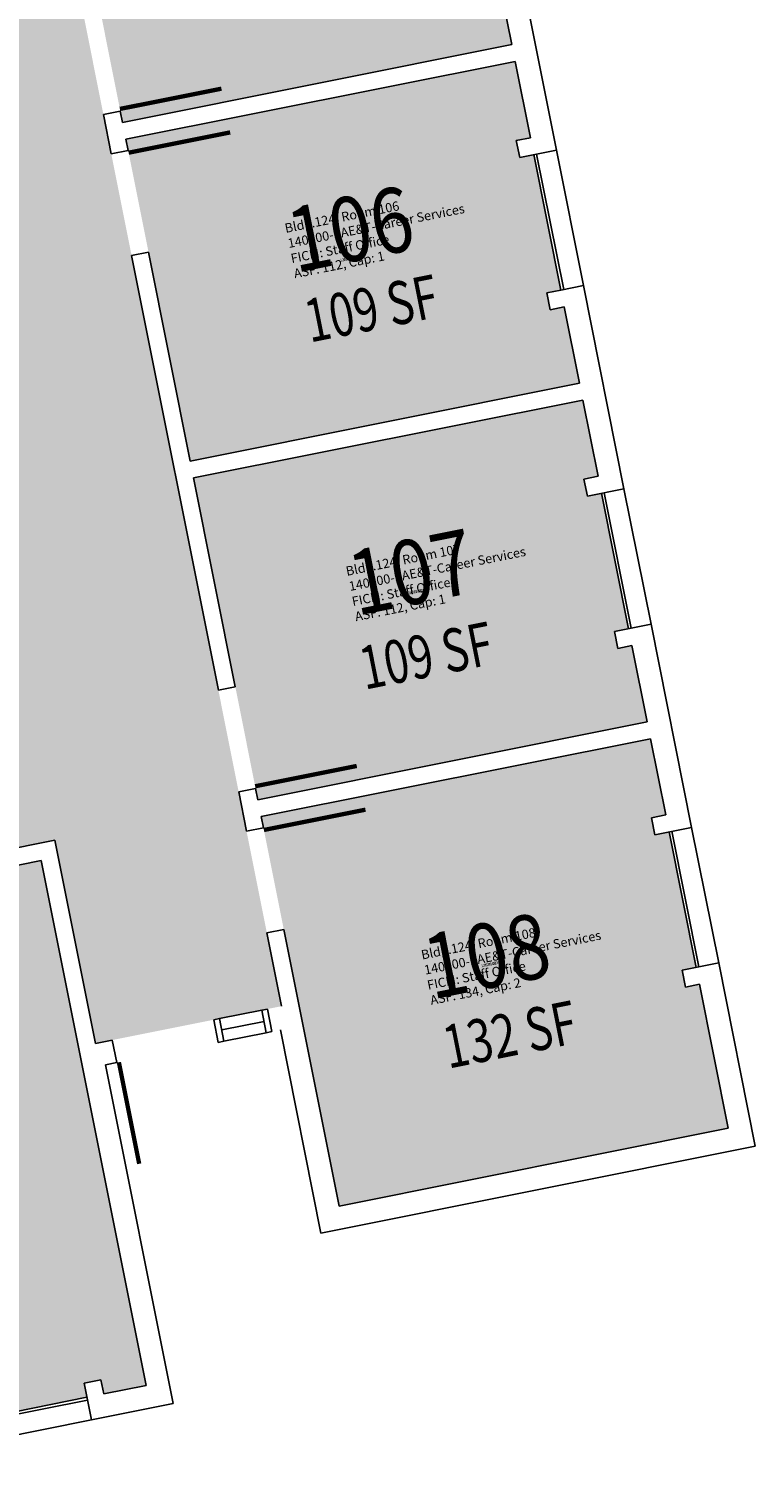
# Model space of a CAD drawing. Units: inches. Extents: x 69201241 to 69203021, y 27664788 to 27666804.
# Drawn here: x 69201912 to 69202164, y 27664811 to 27665310 of the extents above; entities that cross this region are included whole.
import ezdxf
from ezdxf.enums import TextEntityAlignment as Align

# ---------------------------------------------------------------- set-up
doc = ezdxf.new("R2010")
doc.units = ezdxf.units.IN
doc.header["$LTSCALE"] = 100
doc.header["$MEASUREMENT"] = 0
for name, color, linetype in [('A-DOOR', 2, 'CONTINUOUS'), ('A-GLAZ', 1, 'CONTINUOUS'), ('A-IDEN-RNUM', 7, 'CONTINUOUS'), ('A-IDEN-SNUM', 4, 'CONTINUOUS'), ('A-IDEN-VNUM', 4, 'CONTINUOUS'), ('A-WALL', 5, 'CONTINUOUS'), ('AREA-TEXT', 3, 'CONTINUOUS'), ('Rooms-Category-Color', 7, 'CONTINUOUS'), ('Rooms-College-Color', 7, 'CONTINUOUS'), ('Rooms-Department-Color', 7, 'CONTINUOUS'), ('Rooms-Division-Color', 7, 'CONTINUOUS'), ('Rooms-Information', 7, 'CONTINUOUS')]:
    doc.layers.add(name, color=color, linetype=linetype)
doc.styles.add('CP_AREA', font='arial.ttf', dxfattribs={"height": 15})
doc.styles.add('CP_ROOMSNUMBER', font='arial.ttf', dxfattribs={"height": 1})
doc.styles.add('CP_ROOMVNUMBER', font='arial.ttf', dxfattribs={"width": 0.85, "height": 0.075})

msp = doc.modelspace()

# ---------------------------------------------------------------- hatches: boundary and pattern name
at = {"layer": 'Rooms-Category-Color', "true_color": 0xadadad}
msp.add_hatch(color=253, dxfattribs=at).paths.add_polyline_path([(69201934.87, 27664957.33), (69201920.76, 27665027.94), (69201850.16, 27665013.83), (69201847.22, 27665013.24), (69201845.5, 27665012.9), (69201840.88, 27665005.97), (69201820.91, 27664976.02), (69201818.63, 27664972.6), (69201815.2, 27664974.88), (69201785.25, 27664994.86), (69201779.8, 27664998.49), (69201768.97, 27665052.67), (69201767.8, 27665058.56), (69201757.41, 27665110.53), (69201756.97, 27665112.73), (69201760.61, 27665118.19), (69201780.58, 27665148.14), (69201782.86, 27665151.56), (69201786.29, 27665149.28), (69201816.24, 27665129.3), (69201823.16, 27665124.69), (69201898.42, 27665139.73), (69201812.2, 27665571.2), (69201805.15, 27665606.5), (69201778.89, 27665737.9), (69201771.84, 27665773.2), (69201764.98, 27665807.52), (69201767.92, 27665808.11), (69201829.7, 27665820.46), (69201830.29, 27665817.51), (69201831.46, 27665811.63), (69201836.56, 27665786.13), (69201843.61, 27665750.83), (69201846.36, 27665737.1), (69201849.1, 27665723.38), (69201850.27, 27665717.49), (69201853.41, 27665701.8), (69201867.71, 27665630.22), (69201869.28, 27665622.37), (69201883.59, 27665550.79), (69201886.72, 27665535.1), (69201887.9, 27665529.21), (69201890.64, 27665515.49), (69201893.38, 27665501.76), (69201900.44, 27665466.46), (69201905.53, 27665440.96), (69201906.71, 27665435.08), (69201924.35, 27665346.82), (69201925.52, 27665340.94), (69201930.62, 27665315.44), (69201937.67, 27665280.14), (69201940.41, 27665266.41), (69201943.16, 27665252.68), (69201944.33, 27665246.8), (69201947.47, 27665231.11), (69201961.77, 27665159.52), (69201963.34, 27665151.68), (69201972.35, 27665106.57), (69201977.64, 27665080.09), (69201984.7, 27665044.79), (69201985.48, 27665040.87), (69201987.44, 27665031.06), (69201994.5, 27664995.76), (69201999.59, 27664970.27), (69201940.76, 27664958.51)])
at = {"layer": 'Rooms-Category-Color', "true_color": 0xfa9ba3}
for points in [[(69202074.37, 27665330.91), (69202069.47, 27665329.93), (69202068.29, 27665335.81), (69202073.2, 27665336.79), (69202063.79, 27665383.86), (69202058.89, 27665382.88), (69202057.71, 27665388.77), (69202062.61, 27665389.75), (69202057.32, 27665416.22), (69201922, 27665389.18), (69201936.5, 27665316.62), (69201943.55, 27665281.31), (69201944.34, 27665277.39), (69202079.66, 27665304.43)], [(69202082.4, 27665265.21), (69202081.23, 27665271.09), (69202086.13, 27665272.07), (69202080.84, 27665298.55), (69201945.51, 27665271.51), (69201946.3, 27665267.59), (69201953.35, 27665232.28), (69201967.85, 27665159.72), (69202103.18, 27665186.76), (69202097.89, 27665213.24), (69202092.98, 27665212.26), (69202091.81, 27665218.14), (69202096.71, 27665219.12), (69202087.3, 27665266.19)], [(69202115.32, 27665100.47), (69202120.22, 27665101.45), (69202110.82, 27665148.52), (69202105.92, 27665147.54), (69202104.74, 27665153.42), (69202109.64, 27665154.4), (69202104.35, 27665180.88), (69201969.03, 27665153.83), (69201983.53, 27665081.27), (69201990.58, 27665045.97), (69201991.37, 27665042.04), (69202126.69, 27665069.09), (69202121.4, 27665095.56), (69202116.5, 27665094.58)], [(69201993.33, 27665032.24), (69202000.38, 27664996.94), (69202019.58, 27664900.84), (69202154.91, 27664927.88), (69202144.92, 27664977.89), (69202140.01, 27664976.91), (69202138.84, 27664982.79), (69202143.74, 27664983.77), (69202134.33, 27665030.84), (69202129.43, 27665029.86), (69202128.25, 27665035.75), (69202133.16, 27665036.73), (69202127.87, 27665063.2), (69201992.54, 27665036.16)], [(69201820.28, 27664963.85), (69201826.13, 27664972.54), (69201845.88, 27665002.64), (69201846.63, 27665003.78), (69201847.74, 27665005.45), (69201849.11, 27665007.5), (69201916.05, 27665020.88), (69201952.5, 27664838.48), (69201937.79, 27664835.54), (69201936.81, 27664840.45), (69201930.93, 27664839.27), (69201931.91, 27664834.37), (69201884.84, 27664824.96), (69201883.86, 27664829.86), (69201877.98, 27664828.69), (69201878.96, 27664823.79), (69201817.18, 27664811.44), (69201794.4, 27664925.45)]]:
    msp.add_hatch(color=241, dxfattribs=at).paths.add_polyline_path(points)
at = {"layer": 'Rooms-College-Color', "true_color": 0xadadad}
msp.add_hatch(color=253, dxfattribs=at).paths.add_polyline_path([(69201934.87, 27664957.33), (69201920.76, 27665027.94), (69201850.16, 27665013.83), (69201847.22, 27665013.24), (69201845.5, 27665012.9), (69201840.88, 27665005.97), (69201820.91, 27664976.02), (69201818.63, 27664972.6), (69201815.2, 27664974.88), (69201785.25, 27664994.86), (69201779.8, 27664998.49), (69201768.97, 27665052.67), (69201767.8, 27665058.56), (69201757.41, 27665110.53), (69201756.97, 27665112.73), (69201760.61, 27665118.19), (69201780.58, 27665148.14), (69201782.86, 27665151.56), (69201786.29, 27665149.28), (69201816.24, 27665129.3), (69201823.16, 27665124.69), (69201898.42, 27665139.73), (69201812.2, 27665571.2), (69201805.15, 27665606.5), (69201778.89, 27665737.9), (69201771.84, 27665773.2), (69201764.98, 27665807.52), (69201767.92, 27665808.11), (69201829.7, 27665820.46), (69201830.29, 27665817.51), (69201831.46, 27665811.63), (69201836.56, 27665786.13), (69201843.61, 27665750.83), (69201846.36, 27665737.1), (69201849.1, 27665723.38), (69201850.27, 27665717.49), (69201853.41, 27665701.8), (69201867.71, 27665630.22), (69201869.28, 27665622.37), (69201883.59, 27665550.79), (69201886.72, 27665535.1), (69201887.9, 27665529.21), (69201890.64, 27665515.49), (69201893.38, 27665501.76), (69201900.44, 27665466.46), (69201905.53, 27665440.96), (69201906.71, 27665435.08), (69201924.35, 27665346.82), (69201925.52, 27665340.94), (69201930.62, 27665315.44), (69201937.67, 27665280.14), (69201940.41, 27665266.41), (69201943.16, 27665252.68), (69201944.33, 27665246.8), (69201947.47, 27665231.11), (69201961.77, 27665159.52), (69201963.34, 27665151.68), (69201972.35, 27665106.57), (69201977.64, 27665080.09), (69201984.7, 27665044.79), (69201985.48, 27665040.87), (69201987.44, 27665031.06), (69201994.5, 27664995.76), (69201999.59, 27664970.27), (69201940.76, 27664958.51)])
at = {"layer": 'Rooms-College-Color', "true_color": 0x80bc67}
for points in [[(69202074.37, 27665330.91), (69202069.47, 27665329.93), (69202068.29, 27665335.81), (69202073.2, 27665336.79), (69202063.79, 27665383.86), (69202058.89, 27665382.88), (69202057.71, 27665388.77), (69202062.61, 27665389.75), (69202057.32, 27665416.22), (69201922, 27665389.18), (69201936.5, 27665316.62), (69201943.55, 27665281.31), (69201944.34, 27665277.39), (69202079.66, 27665304.43)], [(69202082.4, 27665265.21), (69202081.23, 27665271.09), (69202086.13, 27665272.07), (69202080.84, 27665298.55), (69201945.51, 27665271.51), (69201946.3, 27665267.59), (69201953.35, 27665232.28), (69201967.85, 27665159.72), (69202103.18, 27665186.76), (69202097.89, 27665213.24), (69202092.98, 27665212.26), (69202091.81, 27665218.14), (69202096.71, 27665219.12), (69202087.3, 27665266.19)], [(69202115.32, 27665100.47), (69202120.22, 27665101.45), (69202110.82, 27665148.52), (69202105.92, 27665147.54), (69202104.74, 27665153.42), (69202109.64, 27665154.4), (69202104.35, 27665180.88), (69201969.03, 27665153.83), (69201983.53, 27665081.27), (69201990.58, 27665045.97), (69201991.37, 27665042.04), (69202126.69, 27665069.09), (69202121.4, 27665095.56), (69202116.5, 27665094.58)], [(69201993.33, 27665032.24), (69202000.38, 27664996.94), (69202019.58, 27664900.84), (69202154.91, 27664927.88), (69202144.92, 27664977.89), (69202140.01, 27664976.91), (69202138.84, 27664982.79), (69202143.74, 27664983.77), (69202134.33, 27665030.84), (69202129.43, 27665029.86), (69202128.25, 27665035.75), (69202133.16, 27665036.73), (69202127.87, 27665063.2), (69201992.54, 27665036.16)], [(69201820.28, 27664963.85), (69201826.13, 27664972.54), (69201845.88, 27665002.64), (69201846.63, 27665003.78), (69201847.74, 27665005.45), (69201849.11, 27665007.5), (69201916.05, 27665020.88), (69201952.5, 27664838.48), (69201937.79, 27664835.54), (69201936.81, 27664840.45), (69201930.93, 27664839.27), (69201931.91, 27664834.37), (69201884.84, 27664824.96), (69201883.86, 27664829.86), (69201877.98, 27664828.69), (69201878.96, 27664823.79), (69201817.18, 27664811.44), (69201794.4, 27664925.45)]]:
    msp.add_hatch(color=83, dxfattribs=at).paths.add_polyline_path(points)
at = {"layer": 'Rooms-Department-Color', "true_color": 0xacacac}
msp.add_hatch(color=253, dxfattribs=at).paths.add_polyline_path([(69201934.87, 27664957.33), (69201920.76, 27665027.94), (69201850.16, 27665013.83), (69201847.22, 27665013.24), (69201845.5, 27665012.9), (69201840.88, 27665005.97), (69201820.91, 27664976.02), (69201818.63, 27664972.6), (69201815.2, 27664974.88), (69201785.25, 27664994.86), (69201779.8, 27664998.49), (69201768.97, 27665052.67), (69201767.8, 27665058.56), (69201757.41, 27665110.53), (69201756.97, 27665112.73), (69201760.61, 27665118.19), (69201780.58, 27665148.14), (69201782.86, 27665151.56), (69201786.29, 27665149.28), (69201816.24, 27665129.3), (69201823.16, 27665124.69), (69201898.42, 27665139.73), (69201812.2, 27665571.2), (69201805.15, 27665606.5), (69201778.89, 27665737.9), (69201771.84, 27665773.2), (69201764.98, 27665807.52), (69201767.92, 27665808.11), (69201829.7, 27665820.46), (69201830.29, 27665817.51), (69201831.46, 27665811.63), (69201836.56, 27665786.13), (69201843.61, 27665750.83), (69201846.36, 27665737.1), (69201849.1, 27665723.38), (69201850.27, 27665717.49), (69201853.41, 27665701.8), (69201867.71, 27665630.22), (69201869.28, 27665622.37), (69201883.59, 27665550.79), (69201886.72, 27665535.1), (69201887.9, 27665529.21), (69201890.64, 27665515.49), (69201893.38, 27665501.76), (69201900.44, 27665466.46), (69201905.53, 27665440.96), (69201906.71, 27665435.08), (69201924.35, 27665346.82), (69201925.52, 27665340.94), (69201930.62, 27665315.44), (69201937.67, 27665280.14), (69201940.41, 27665266.41), (69201943.16, 27665252.68), (69201944.33, 27665246.8), (69201947.47, 27665231.11), (69201961.77, 27665159.52), (69201963.34, 27665151.68), (69201972.35, 27665106.57), (69201977.64, 27665080.09), (69201984.7, 27665044.79), (69201985.48, 27665040.87), (69201987.44, 27665031.06), (69201994.5, 27664995.76), (69201999.59, 27664970.27), (69201940.76, 27664958.51)])
at = {"layer": 'Rooms-Department-Color', "true_color": 0x604aed}
for points in [[(69202074.37, 27665330.91), (69202069.47, 27665329.93), (69202068.29, 27665335.81), (69202073.2, 27665336.79), (69202063.79, 27665383.86), (69202058.89, 27665382.88), (69202057.71, 27665388.77), (69202062.61, 27665389.75), (69202057.32, 27665416.22), (69201922, 27665389.18), (69201936.5, 27665316.62), (69201943.55, 27665281.31), (69201944.34, 27665277.39), (69202079.66, 27665304.43)], [(69202082.4, 27665265.21), (69202081.23, 27665271.09), (69202086.13, 27665272.07), (69202080.84, 27665298.55), (69201945.51, 27665271.51), (69201946.3, 27665267.59), (69201953.35, 27665232.28), (69201967.85, 27665159.72), (69202103.18, 27665186.76), (69202097.89, 27665213.24), (69202092.98, 27665212.26), (69202091.81, 27665218.14), (69202096.71, 27665219.12), (69202087.3, 27665266.19)], [(69202115.32, 27665100.47), (69202120.22, 27665101.45), (69202110.82, 27665148.52), (69202105.92, 27665147.54), (69202104.74, 27665153.42), (69202109.64, 27665154.4), (69202104.35, 27665180.88), (69201969.03, 27665153.83), (69201983.53, 27665081.27), (69201990.58, 27665045.97), (69201991.37, 27665042.04), (69202126.69, 27665069.09), (69202121.4, 27665095.56), (69202116.5, 27665094.58)], [(69201993.33, 27665032.24), (69202000.38, 27664996.94), (69202019.58, 27664900.84), (69202154.91, 27664927.88), (69202144.92, 27664977.89), (69202140.01, 27664976.91), (69202138.84, 27664982.79), (69202143.74, 27664983.77), (69202134.33, 27665030.84), (69202129.43, 27665029.86), (69202128.25, 27665035.75), (69202133.16, 27665036.73), (69202127.87, 27665063.2), (69201992.54, 27665036.16)], [(69201820.28, 27664963.85), (69201826.13, 27664972.54), (69201845.88, 27665002.64), (69201846.63, 27665003.78), (69201847.74, 27665005.45), (69201849.11, 27665007.5), (69201916.05, 27665020.88), (69201952.5, 27664838.48), (69201937.79, 27664835.54), (69201936.81, 27664840.45), (69201930.93, 27664839.27), (69201931.91, 27664834.37), (69201884.84, 27664824.96), (69201883.86, 27664829.86), (69201877.98, 27664828.69), (69201878.96, 27664823.79), (69201817.18, 27664811.44), (69201794.4, 27664925.45)]]:
    msp.add_hatch(color=173, dxfattribs=at).paths.add_polyline_path(points)
at = {"layer": 'Rooms-Division-Color', "true_color": 0xadadad}
msp.add_hatch(color=253, dxfattribs=at).paths.add_polyline_path([(69201934.87, 27664957.33), (69201920.76, 27665027.94), (69201850.16, 27665013.83), (69201847.22, 27665013.24), (69201845.5, 27665012.9), (69201840.88, 27665005.97), (69201820.91, 27664976.02), (69201818.63, 27664972.6), (69201815.2, 27664974.88), (69201785.25, 27664994.86), (69201779.8, 27664998.49), (69201768.97, 27665052.67), (69201767.8, 27665058.56), (69201757.41, 27665110.53), (69201756.97, 27665112.73), (69201760.61, 27665118.19), (69201780.58, 27665148.14), (69201782.86, 27665151.56), (69201786.29, 27665149.28), (69201816.24, 27665129.3), (69201823.16, 27665124.69), (69201898.42, 27665139.73), (69201812.2, 27665571.2), (69201805.15, 27665606.5), (69201778.89, 27665737.9), (69201771.84, 27665773.2), (69201764.98, 27665807.52), (69201767.92, 27665808.11), (69201829.7, 27665820.46), (69201830.29, 27665817.51), (69201831.46, 27665811.63), (69201836.56, 27665786.13), (69201843.61, 27665750.83), (69201846.36, 27665737.1), (69201849.1, 27665723.38), (69201850.27, 27665717.49), (69201853.41, 27665701.8), (69201867.71, 27665630.22), (69201869.28, 27665622.37), (69201883.59, 27665550.79), (69201886.72, 27665535.1), (69201887.9, 27665529.21), (69201890.64, 27665515.49), (69201893.38, 27665501.76), (69201900.44, 27665466.46), (69201905.53, 27665440.96), (69201906.71, 27665435.08), (69201924.35, 27665346.82), (69201925.52, 27665340.94), (69201930.62, 27665315.44), (69201937.67, 27665280.14), (69201940.41, 27665266.41), (69201943.16, 27665252.68), (69201944.33, 27665246.8), (69201947.47, 27665231.11), (69201961.77, 27665159.52), (69201963.34, 27665151.68), (69201972.35, 27665106.57), (69201977.64, 27665080.09), (69201984.7, 27665044.79), (69201985.48, 27665040.87), (69201987.44, 27665031.06), (69201994.5, 27664995.76), (69201999.59, 27664970.27), (69201940.76, 27664958.51)])
at = {"layer": 'Rooms-Division-Color', "true_color": 0x604aed}
for points in [[(69202074.37, 27665330.91), (69202069.47, 27665329.93), (69202068.29, 27665335.81), (69202073.2, 27665336.79), (69202063.79, 27665383.86), (69202058.89, 27665382.88), (69202057.71, 27665388.77), (69202062.61, 27665389.75), (69202057.32, 27665416.22), (69201922, 27665389.18), (69201936.5, 27665316.62), (69201943.55, 27665281.31), (69201944.34, 27665277.39), (69202079.66, 27665304.43)], [(69202082.4, 27665265.21), (69202081.23, 27665271.09), (69202086.13, 27665272.07), (69202080.84, 27665298.55), (69201945.51, 27665271.51), (69201946.3, 27665267.59), (69201953.35, 27665232.28), (69201967.85, 27665159.72), (69202103.18, 27665186.76), (69202097.89, 27665213.24), (69202092.98, 27665212.26), (69202091.81, 27665218.14), (69202096.71, 27665219.12), (69202087.3, 27665266.19)], [(69202115.32, 27665100.47), (69202120.22, 27665101.45), (69202110.82, 27665148.52), (69202105.92, 27665147.54), (69202104.74, 27665153.42), (69202109.64, 27665154.4), (69202104.35, 27665180.88), (69201969.03, 27665153.83), (69201983.53, 27665081.27), (69201990.58, 27665045.97), (69201991.37, 27665042.04), (69202126.69, 27665069.09), (69202121.4, 27665095.56), (69202116.5, 27665094.58)], [(69201993.33, 27665032.24), (69202000.38, 27664996.94), (69202019.58, 27664900.84), (69202154.91, 27664927.88), (69202144.92, 27664977.89), (69202140.01, 27664976.91), (69202138.84, 27664982.79), (69202143.74, 27664983.77), (69202134.33, 27665030.84), (69202129.43, 27665029.86), (69202128.25, 27665035.75), (69202133.16, 27665036.73), (69202127.87, 27665063.2), (69201992.54, 27665036.16)], [(69201820.28, 27664963.85), (69201826.13, 27664972.54), (69201845.88, 27665002.64), (69201846.63, 27665003.78), (69201847.74, 27665005.45), (69201849.11, 27665007.5), (69201916.05, 27665020.88), (69201952.5, 27664838.48), (69201937.79, 27664835.54), (69201936.81, 27664840.45), (69201930.93, 27664839.27), (69201931.91, 27664834.37), (69201884.84, 27664824.96), (69201883.86, 27664829.86), (69201877.98, 27664828.69), (69201878.96, 27664823.79), (69201817.18, 27664811.44), (69201794.4, 27664925.45)]]:
    msp.add_hatch(color=173, dxfattribs=at).paths.add_polyline_path(points)

# ---------------------------------------------------------------- linework, layer by layer
at = {"layer": 'A-DOOR'}
for points in [[(69201943.41, 27665282.05, 1.5, 1.5, 0), (69201978.71, 27665289.1, 0, 0, 0), (69201978.56, 27665289.84, 0, 0, 0.414214), (69201935.03, 27665316.32, 0, 0, 0.414214)], [(69201946.44, 27665266.85, 1.5, 1.5, 0), (69201981.75, 27665273.9, 0, 0, 0), (69201981.89, 27665273.17, 0, 0, -0.414214), (69201951.88, 27665231.99, 0, 0, -0.414214)], [(69201990.44, 27665046.7, 1.5, 1.5, 0), (69202025.74, 27665053.76, 0, 0, 0), (69202025.59, 27665054.49, 0, 0, 0.414214), (69201982.06, 27665080.98, 0, 0, 0.414214)], [(69201993.47, 27665031.5, 1.5, 1.5, 0), (69202028.78, 27665038.56, 0, 0, 0), (69202028.92, 27665037.82, 0, 0, -0.414214), (69201998.91, 27664996.64, 0, 0, -0.414214)], [(69201943.06, 27664950.81, 1.5, 1.5, 0), (69201950.11, 27664915.51, 0, 0, 0), (69201950.85, 27664915.65, 0, 0, 0.414214), (69201977.33, 27664959.19, 0, 0, 0.414214)]]:
    msp.add_lwpolyline(points, format="xyseb", dxfattribs=at)
at = {"layer": 'A-GLAZ'}
for p, q in [((69202096.71, 27665219.12), (69202087.3, 27665266.19)), ((69202088.29, 27665266.39), (69202097.69, 27665219.32)), ((69202104.56, 27665220.69), (69202095.15, 27665267.76)), ((69202120.22, 27665101.45), (69202110.82, 27665148.52)), ((69202111.8, 27665148.71), (69202121.21, 27665101.64)), ((69202128.07, 27665103.01), (69202118.66, 27665150.08)), ((69202151.58, 27664985.34), (69202142.18, 27665032.41)), ((69202143.74, 27664983.77), (69202134.33, 27665030.84)), ((69202135.31, 27665031.04), (69202144.72, 27664983.97)), ((69201978.02, 27664965.95), (69201992.73, 27664968.89)), ((69201993.51, 27664964.97), (69201978.8, 27664962.03)), ((69201994.3, 27664961.05), (69201979.59, 27664958.11)), ((69201884.84, 27664824.96), (69201931.91, 27664834.37)), ((69201885.04, 27664823.98), (69201932.11, 27664833.39)), ((69201886.41, 27664817.12), (69201933.48, 27664826.52))]:
    msp.add_line(p, q, dxfattribs=at)
at = {"layer": 'A-WALL'}
for p, q in [((69202095.15, 27665267.76), (69202081.04, 27665338.36)), ((69202074.37, 27665330.91), (69202079.66, 27665304.43)), ((69201944.34, 27665277.39), (69202079.66, 27665304.43)), ((69201945.51, 27665271.51), (69202080.84, 27665298.55)), ((69202086.13, 27665272.07), (69202080.84, 27665298.55)), ((69201937.67, 27665280.14), (69201943.55, 27665281.31)), ((69201943.55, 27665281.31), (69201944.34, 27665277.39)), ((69201940.41, 27665266.41), (69201937.67, 27665280.14)), ((69201946.3, 27665267.59), (69201945.51, 27665271.51)), ((69202081.23, 27665271.09), (69202086.13, 27665272.07)), ((69202082.4, 27665265.21), (69202081.23, 27665271.09)), ((69201940.41, 27665266.41), (69201946.3, 27665267.59)), ((69202082.4, 27665265.21), (69202095.15, 27665267.76)), ((69201947.47, 27665231.11), (69201953.35, 27665232.28)), ((69201977.64, 27665080.09), (69201947.47, 27665231.11)), ((69201967.85, 27665159.72), (69201953.35, 27665232.28)), ((69202096.71, 27665219.12), (69202104.56, 27665220.69)), ((69202118.66, 27665150.08), (69202104.56, 27665220.69)), ((69202091.81, 27665218.14), (69202096.71, 27665219.12)), ((69202092.98, 27665212.26), (69202091.81, 27665218.14)), ((69202092.98, 27665212.26), (69202097.89, 27665213.24)), ((69202103.18, 27665186.76), (69202097.89, 27665213.24)), ((69201967.85, 27665159.72), (69202103.18, 27665186.76)), ((69201969.03, 27665153.83), (69202104.35, 27665180.88)), ((69202109.64, 27665154.4), (69202104.35, 27665180.88)), ((69201983.53, 27665081.27), (69201969.03, 27665153.83)), ((69202104.74, 27665153.42), (69202109.64, 27665154.4)), ((69202105.92, 27665147.54), (69202104.74, 27665153.42)), ((69202105.92, 27665147.54), (69202118.66, 27665150.08)), ((69202115.32, 27665100.47), (69202128.07, 27665103.01)), ((69202142.18, 27665032.41), (69202128.07, 27665103.01)), ((69202116.5, 27665094.58), (69202115.32, 27665100.47)), ((69202116.5, 27665094.58), (69202121.4, 27665095.56)), ((69202126.69, 27665069.09), (69202121.4, 27665095.56)), ((69201977.64, 27665080.09), (69201983.53, 27665081.27)), ((69201991.37, 27665042.04), (69202126.69, 27665069.09)), ((69201992.54, 27665036.16), (69202127.87, 27665063.2)), ((69202133.16, 27665036.73), (69202127.87, 27665063.2)), ((69201984.7, 27665044.79), (69201990.58, 27665045.97)), ((69201987.44, 27665031.06), (69201984.7, 27665044.79)), ((69201991.37, 27665042.04), (69201990.58, 27665045.97)), ((69201993.33, 27665032.24), (69201992.54, 27665036.16)), ((69202128.25, 27665035.75), (69202133.16, 27665036.73)), ((69201987.44, 27665031.06), (69201993.33, 27665032.24)), ((69202129.43, 27665029.86), (69202128.25, 27665035.75)), ((69202129.43, 27665029.86), (69202142.18, 27665032.41)), ((69201847.22, 27665013.24), (69201920.76, 27665027.94)), ((69201934.87, 27664957.33), (69201920.76, 27665027.94)), ((69201849.11, 27665007.5), (69201916.05, 27665020.88)), ((69201952.5, 27664838.48), (69201916.05, 27665020.88)), ((69201994.5, 27664995.76), (69202000.38, 27664996.94)), ((69202019.58, 27664900.84), (69202000.38, 27664996.94)), ((69201999.59, 27664970.27), (69201994.5, 27664995.76)), ((69202138.84, 27664982.79), (69202151.58, 27664985.34)), ((69202140.01, 27664976.91), (69202138.84, 27664982.79)), ((69202164.32, 27664921.6), (69202151.58, 27664985.34)), ((69202140.01, 27664976.91), (69202144.92, 27664977.89)), ((69202154.91, 27664927.88), (69202144.92, 27664977.89)), ((69201994.69, 27664969.29), (69201992.73, 27664968.89)), ((69201992.73, 27664968.89), (69201994.3, 27664961.05)), ((69201996.26, 27664961.44), (69201994.69, 27664969.29)), ((69201978.02, 27664965.95), (69201976.06, 27664965.56)), ((69201977.62, 27664957.72), (69201976.06, 27664965.56)), ((69201978.02, 27664965.95), (69201979.59, 27664958.11)), ((69201994.3, 27664961.05), (69201996.26, 27664961.44)), ((69202013.31, 27664891.42), (69201999.2, 27664962.03)), ((69201934.87, 27664957.33), (69201940.76, 27664958.51)), ((69201940.76, 27664958.51), (69201942.32, 27664950.66)), ((69201977.62, 27664957.72), (69201979.59, 27664958.11)), ((69201938.4, 27664949.88), (69201942.32, 27664950.66)), ((69201961.91, 27664832.21), (69201938.4, 27664949.88)), ((69202019.58, 27664900.84), (69202154.91, 27664927.88)), ((69202013.31, 27664891.42), (69202164.32, 27664921.6)), ((69201936.81, 27664840.45), (69201930.93, 27664839.27)), ((69201930.93, 27664839.27), (69201933.48, 27664826.52)), ((69201936.81, 27664840.45), (69201937.79, 27664835.54)), ((69201937.79, 27664835.54), (69201952.5, 27664838.48)), ((69201933.48, 27664826.52), (69201961.91, 27664832.21))]:
    msp.add_line(p, q, dxfattribs=at)

# ---------------------------------------------------------------- texts
at = {"layer": 'A-IDEN-RNUM', "style": 'CP_ROOMSNUMBER', "width": 0.85}
for s, p in [('0106-00', (69202023.17, 27665229.92)), ('0107-00', (69202046.29, 27665114.21)), ('0108-00', (69202072.16, 27664984.77))]:
    msp.add_text(s, height=1, rotation=11.3005, dxfattribs=at).set_placement(p, align=Align.MIDDLE)
at = {"layer": 'A-IDEN-SNUM', "style": 'CP_ROOMSNUMBER', "width": 0.85}
for s, p in [('1240010600', (69202023.17, 27665229.92)), ('1240010700', (69202046.29, 27665114.21)), ('1240010800', (69202072.16, 27664984.77))]:
    msp.add_text(s, height=1, rotation=11.3005, dxfattribs=at).set_placement(p, align=Align.MIDDLE)
at = {"layer": 'A-IDEN-VNUM', "style": 'CP_ROOMVNUMBER', "width": 0.85}
for s, p in [('106', (69202024.1, 27665237.48)), ('107', (69202045.35, 27665118.31)), ('108', (69202071.53, 27664984.99))]:
    msp.add_text(s, height=22.5, rotation=11.3005, dxfattribs=at).set_placement(p, align=Align.MIDDLE)
at = {"layer": 'AREA-TEXT', "style": 'CP_AREA', "width": 0.75}
for s, p in [('109 SF', (69202030.81, 27665212.75)), ('109 SF', (69202049.86, 27665092.12)), ('132 SF', (69202078.94, 27664960.46))]:
    msp.add_text(s, height=15, rotation=11.3005, dxfattribs=at).set_placement(p, align=Align.MIDDLE_CENTER)

# ---------------------------------------------------------------- next in the draw order: texts
at = {"layer": 'Rooms-Information', "char_height": 3.2143, "width": 72, "attachment_point": 7, "rotation": 11.3005, "style": 'CP_ROOMVNUMBER', "bg_fill": 3, "box_fill_scale": 1.5, "bg_fill_color": 256, "bg_fill_true_color": 13158600, "bg_fill_transparency": 0}
for s, insert in [('Bldg.124, Room 106^M^J140800-SAE&T-Career Services^M^JFICM: Staff Office^M^JASF: 112, Cap: 1', (69202004.42, 27665222.22)), ('Bldg.124, Room 107^M^J140800-SAE&T-Career Services^M^JFICM: Staff Office^M^JASF: 112, Cap: 1', (69202025.67, 27665103.05)), ('Bldg.124, Room 108^M^J140800-SAE&T-Career Services^M^JFICM: Staff Office^M^JASF: 134, Cap: 2', (69202051.85, 27664969.73))]:
    msp.add_mtext(s, dxfattribs=dict(at, insert=insert))

doc.saveas('drawing.dxf')
